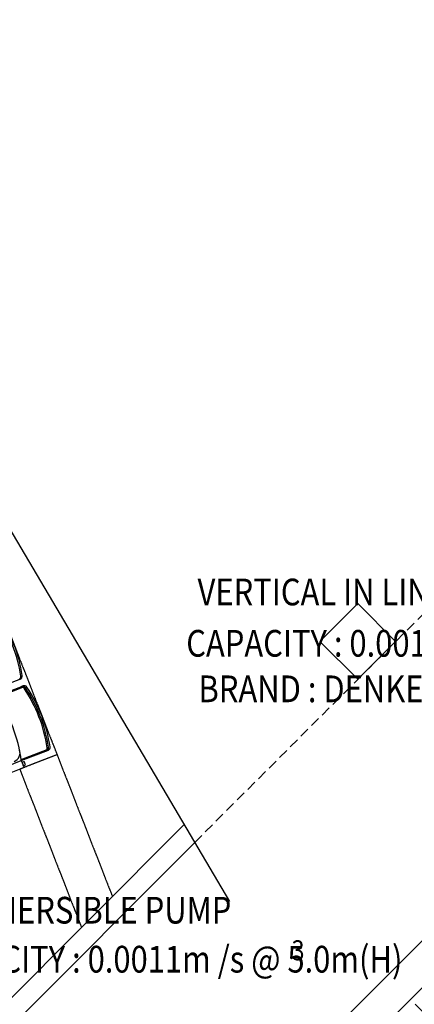
# Model space of a CAD drawing. Units: inches. Extents: x 500263 to 2879468, y -251999 to 643616.
# Drawn here: x 1152646 to 1155605, y 149625 to 156995 of the extents above; entities that cross this region are included whole.
import ezdxf

# ---------------------------------------------------------------- set-up
doc = ezdxf.new("R2010")
doc.units = ezdxf.units.IN
doc.header["$LTSCALE"] = 3
doc.header["$MEASUREMENT"] = 0
doc.linetypes.add('DASHED2', pattern=[0.375, 0.25, -0.125])
doc.linetypes.add('HIDDEN', pattern=[0.375, 0.25, -0.125])
for name, color, linetype in [('1-8', 8, 'Continuous'), ('1-FURN', 250, 'Continuous'), ('CW', 3, 'Continuous')]:
    doc.layers.add(name, color=color, linetype=linetype)
doc.styles.add('ROMANS', font='romans.shx')

# ---------------------------------------------------------------- blocks, each defined once
blk = doc.blocks.new('34RSDFS')
at = {"layer": '1-FURN', "linetype": 'DASHED2'}
for p, q in [((1151633.1, 154802.6), (1153341.3, 150432)), ((1152926.5, 151493.4), (1152647, 151384.2)), ((1152647, 151384.2), (1153109.7, 150200.4))]:
    blk.add_line(p, q, dxfattribs=at)
at = {"layer": '1-FURN'}
for p, q in [((1152450.6, 151981.6), (1152654.3, 152061.3)), ((1152470.9, 151929.6), (1152674.7, 152009.2)), ((1152475.7, 151922.9), (1152670.7, 151999.1)), ((1152657.8, 151457), (1152852.8, 151533.1)), ((1152658.8, 151448.8), (1152862.6, 151528.4)), ((1152355.2, 151330.1), (1152658.8, 151448.8)), ((1152679.1, 151396.8), (1152375.5, 151278.1)), ((1152658.8, 151448.8), (1152679.1, 151396.8)), ((1152680.1, 151441.4), (1152664.1, 151435.2)), ((1152664.1, 151435.2), (1152673.8, 151410.4)), ((1152673.8, 151410.4), (1152689.7, 151416.6)), ((1152689.7, 151416.6), (1152680.1, 151441.4))]:
    blk.add_line(p, q, dxfattribs=at)
for centre, radius, start, end in [((1151583, 151919.6), 1084.2, 8.59008, 34.10468), ((1151594.1, 151924), 1084.2, 8.59008, 34.10468), ((1152633.2, 152076.9), 22.4, 285.94555, 11.99344), ((1152644.2, 152081.3), 22.4, 285.94555, 11.99344), ((1152659.9, 151979.5), 22.4, 30.70131, 116.74921), ((1152669.7, 151983.3), 22.4, 30.70131, 116.74921), ((1152680.8, 151987.7), 22.4, 30.70131, 116.74921), ((1151781.4, 151383), 1084.2, 8.59008, 34.10468), ((1151791.3, 151386.8), 1084.2, 8.59008, 34.10468), ((1151802.3, 151391.2), 1084.2, 8.59008, 34.10468), ((1151603.2, 151313.3), 1064.3, 7.31314, 35.38162), ((1152580.5, 151507.4), 68.7, 291.34738, 21.34738), ((1152831.6, 151540.3), 22.4, 285.94555, 11.99344), ((1152841.4, 151544.1), 22.4, 285.94555, 11.99344), ((1152852.5, 151548.5), 22.4, 285.94555, 11.99344)]:
    blk.add_arc(centre, radius, start, end, dxfattribs=at)

msp = doc.modelspace()

# ---------------------------------------------------------------- hatches: boundary and pattern name
at = {"layer": '1-8'}
h = msp.add_hatch(dxfattribs=at)
h.set_pattern_fill('AR-HBONE', color=58, scale=75, angle=-90, style=0)
h.set_pattern_definition([(315, (-7064947.6, -705671.6), (424.264069, -7e-15), [900, -300]), (45, (-7064735.46, -705883.74), (424.264069, -7e-15), [900, -300])])
h.paths.add_polyline_path([(1164289.2, 151048.4), (1161016.6, 151048.4), (1163520.6, 148537.3, 0.668699), (1164289.2, 148855)])
h.paths.add_polyline_path([(1160900.6, 151048.4), (1157612.5, 151048.4), (1159283.5, 149377.5)])
h.paths.add_polyline_path([(1155679, 149163.6), (1157563.8, 151048.4), (1157033.7, 151048.4), (1152123.4, 146138.2), (1152326, 145935.6), (1157820.6, 145935.6, 0.668179), (1158138.8, 146703.8)])
h.paths.add_polyline_path([(1156580, 147138.1), (1157180, 147138.1), (1157180, 146538.1), (1156580, 146538.1)], flags=16)
h.paths.add_polyline_path([(1152123.4, 146138.2), (1151920.8, 145935.6), (1152326, 145935.6)])

# ---------------------------------------------------------------- linework, layer by layer
at = {"layer": '1-8', "linetype": 'HIDDEN', "ltscale": 100}
msp.add_line((1153958.1, 150836.7), (1163139.2, 159998.4), dxfattribs=at)
at = {"layer": '1-8'}
for p, q in [((1152187, 149277.6), (1153879.3, 150970)), ((1152291.6, 149170.1), (1153958.1, 150836.7))]:
    msp.add_line(p, q, dxfattribs=at)
at = {"layer": '1-8', "color": 250}
msp.add_lwpolyline([(1145196.7, 165651.9), (1149652.6, 158117.1), (1150002.3, 158262.8), (1149751.1, 156806.9), (1150293.7, 157033), (1154218.9, 150395.6)], dxfattribs=at)
at = {"layer": '1-8', "color": 250, "linetype": 'Continuous'}
msp.add_lwpolyline([(1164463.8, 154873.4), (1164463.8, 151348.4), (1156909.4, 151348.4), (1151796.6, 146235.6), (1149492.3, 146235.6), (1138040.9, 157687), (1136547.4, 157687), (1136547, 157387), (1137916.6, 157387), (1149368, 145935.6)], dxfattribs=at)
at = {"layer": '1-8'}
msp.add_lwpolyline([(1136547, 157437), (1137937.3, 157437), (1149388.7, 145985.6), (1151900.1, 145985.6), (1157013, 151098.4), (1164289.2, 151098.4)], dxfattribs=at)
msp.add_lwpolyline([(1155180.1, 152624.4), (1155463, 152341.5), (1155180.1, 152058.7), (1154897.3, 152341.5)], close=True, dxfattribs=at)

# ---------------------------------------------------------------- block references
at = {"layer": '1-FURN', "color": 150, "linetype": 'Continuous'}
msp.add_blockref('34RSDFS', (0, 0), dxfattribs=at)

# ---------------------------------------------------------------- texts
at = {"layer": 'CW', "color": 3, "style": 'ROMANS', "width": 0.85}
for s, p in [('VERTICAL IN LINE FILTER PUMP', (1153979.8, 152611.3)), ('SUBMERSIBLE PUMP', (1151980.5, 150229.3, 4531.3))]:
    msp.add_text(s, height=200, dxfattribs=at).set_placement(p)
at = {"layer": 'CW', "color": 2, "style": 'ROMANS', "width": 0.85}
for s, height, p in [('CAPACITY : 0.0011m /s @ 21.0m(H)', 200, (1153894.9, 152227.1)), ('BRAND : DENKEN (DKS4-30:MODEL)', 200, (1153986.6, 151886.3)), ('CAPACITY : 0.0011m /s @ 5.0m(H)', 200, (1151932.6, 149862.6)), ('3', 150, (1154685, 149954.2, -2265.6))]:
    msp.add_text(s, height=height, dxfattribs=at).set_placement(p)

doc.saveas('drawing.dxf')
